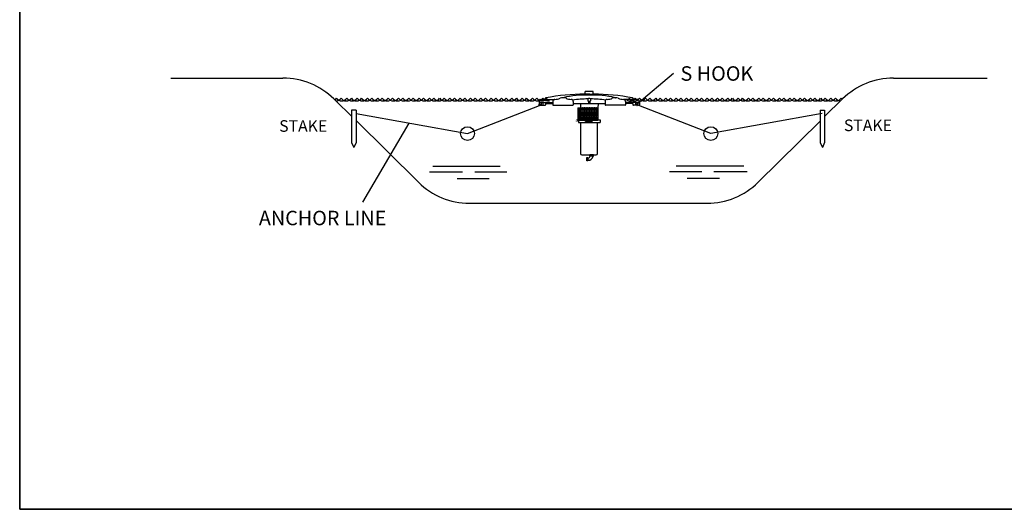
# Model space of a CAD drawing. Extents: x -531 to 570, y -396 to 415.
# Drawn here: x -531 to 23, y -396 to -121 of the extents above; entities that cross this region are included whole.
import ezdxf

# ---------------------------------------------------------------- set-up
doc = ezdxf.new("R2010")
doc.units = 0
doc.header["$LTSCALE"] = 0.35
doc.header["$MEASUREMENT"] = 0
doc.layers.get('0').update_dxf_attribs({"linetype": 'CONTINUOUS', "lineweight": 35})
doc.styles.add('MONOTXT', font='monotxt', dxfattribs={"height": 0.08})

msp = doc.modelspace()

# ---------------------------------------------------------------- linework, layer by layer
for q in [(-530.5, 415.06), (570.38, -395.71)]:
    msp.add_line((-530.5, -395.71), q)
at = {"lineweight": 30}
for p, q in [((-445.63, -153.34), (-382.62, -153.34)), ((-183.72, -167.88), (-163.27, -150.64)), ((-39.66, -153.34), (12.98, -153.34)), ((-352.89, -166.18), (-354.02, -165.07)), ((-238.56, -165.72), (-238.8, -166.59)), ((-238.07, -165.35), (-235.9, -165.35)), ((-235.9, -165.35), (-229.86, -165.33)), ((-235.4, -164.99), (-235.4, -164.85)), ((-225.16, -164.39), (-225.39, -164.39)), ((-213.65, -162.35), (-213.02, -162.35)), ((-213.21, -162.36), (-208.02, -162.36)), ((-213.21, -162.36), (-213.21, -162.68)), ((-213.21, -162.68), (-208.02, -162.68)), ((-213, -162.35), (-213.01, -162.35)), ((-212.99, -162.35), (-213, -162.35)), ((-212.98, -162.35), (-212.99, -162.35)), ((-212.97, -162.36), (-212.98, -162.35)), ((-212.95, -162.36), (-212.97, -162.36)), ((-210.61, -162.36), (-212.96, -162.36)), ((-212.94, -162.36), (-212.95, -162.36)), ((-212.93, -162.37), (-212.94, -162.36)), ((-208.34, -160.93), (-212.88, -160.93)), ((-212.88, -162.36), (-212.88, -160.93)), ((-212.88, -162.36), (-212.88, -162.68)), ((-211.34, -165.06), (-211.34, -166.09)), ((-210.52, -162.36), (-210.84, -162.37)), ((-210.27, -162.35), (-210.52, -162.36)), ((-210.26, -162.35), (-210.27, -162.35)), ((-210.25, -162.35), (-210.27, -162.35)), ((-210.26, -162.35), (-210.27, -162.35)), ((-210.24, -162.35), (-210.25, -162.35)), ((-210.23, -162.35), (-208.73, -162.35)), ((-209.88, -165.06), (-209.88, -166.09)), ((-208.74, -162.35), (-208.74, -162.35)), ((-208.71, -162.35), (-208.73, -162.35)), ((-208.71, -162.35), (-208.17, -162.36)), ((-208.34, -162.36), (-208.34, -160.93)), ((-208.34, -162.36), (-208.34, -162.68)), ((-208.29, -162.37), (-208.28, -162.36)), ((-208.28, -162.36), (-208.27, -162.36)), ((-208.27, -162.36), (-208.26, -162.36)), ((-208.26, -162.36), (-208.24, -162.35)), ((-208.24, -162.35), (-208.23, -162.35)), ((-208.23, -162.35), (-208.22, -162.35)), ((-208.22, -162.35), (-208.21, -162.35)), ((-207.57, -162.35), (-208.21, -162.35)), ((-208.17, -162.36), (-207.14, -162.38)), ((-208.02, -162.36), (-208.02, -162.68)), ((-207.09, -162.37), (-207.22, -162.39)), ((-206.95, -162.36), (-207.09, -162.37)), ((-196.06, -164.39), (-195.83, -164.39)), ((-185.32, -165.35), (-191.37, -165.33)), ((-185.82, -164.99), (-185.82, -164.85)), ((-183.15, -165.35), (-185.32, -165.35)), ((-182.66, -165.72), (-182.42, -166.59)), ((-78.36, -175.04), (-68.25, -165.07)), ((-344.05, -174.77), (-352.89, -166.18)), ((-344.05, -171.37), (-344.05, -189.47)), ((-341.55, -171.37), (-344.05, -171.37)), ((-341.55, -171.37), (-341.55, -189.47)), ((-278.96, -184.56), (-238.54, -168.77)), ((-238.8, -166.59), (-238.8, -168.39)), ((-238.8, -167.07), (-231.03, -167.07)), ((-238.54, -168.57), (-235.22, -168.57)), ((-238.54, -168.62), (-237.14, -168.62)), ((-238.26, -168.44), (-238.12, -168.5)), ((-237.53, -167.07), (-237.53, -168.57)), ((-237.14, -168.62), (-237.14, -168.77)), ((-236.62, -167.07), (-236.62, -168.57)), ((-235.22, -167.56), (-231.03, -167.56)), ((-235.22, -167.56), (-235.22, -168.32)), ((-231.03, -166.54), (-231.03, -168.39)), ((-230.78, -168.65), (-219.77, -168.65)), ((-219.52, -166.54), (-219.52, -168.39)), ((-219.52, -167.56), (-201.7, -167.56)), ((-217.06, -170.05), (-205.72, -170.05)), ((-217.06, -170.05), (-217.06, -177.03)), ((-217.06, -170.92), (-205.72, -170.92)), ((-216.65, -170.05), (-216.65, -177.03)), ((-216.23, -170.05), (-216.23, -177.03)), ((-215.82, -170.05), (-215.82, -177.03)), ((-215.57, -167.56), (-215.53, -170.01)), ((-215.27, -170.07), (-215.46, -170.07)), ((-215.41, -170.05), (-215.41, -177.03)), ((-215.27, -170.07), (-205.95, -170.07)), ((-215.27, -170.07), (-215.21, -173.59)), ((-215.04, -177.03), (-215.04, -170.05)), ((-214.11, -170.05), (-214.11, -177.03)), ((-213.17, -170.05), (-213.17, -177.03)), ((-212.24, -170.05), (-212.24, -177.03)), ((-211.31, -170.05), (-211.31, -177.03)), ((-211.1, -166.33), (-210.12, -166.33)), ((-210.98, -166.33), (-210.98, -167.56)), ((-210.38, -170.05), (-210.38, -177.03)), ((-210.25, -166.33), (-210.25, -167.56)), ((-209.44, -170.05), (-209.44, -177.03)), ((-208.51, -170.05), (-208.51, -177.03)), ((-207.58, -170.05), (-207.58, -177.03)), ((-206.65, -170.05), (-206.65, -177.03)), ((-205.95, -170.07), (-206.01, -173.59)), ((-205.76, -170.07), (-205.95, -170.07)), ((-205.72, -170.05), (-205.72, -177.03)), ((-205.65, -167.56), (-205.7, -170.01)), ((-201.7, -166.54), (-201.7, -168.39)), ((-190.44, -168.65), (-201.45, -168.65)), ((-190.19, -166.54), (-190.19, -168.39)), ((-182.42, -167.07), (-190.19, -167.07)), ((-186.01, -167.56), (-190.19, -167.56)), ((-186.01, -167.56), (-186.01, -168.32)), ((-182.68, -168.57), (-186.01, -168.57)), ((-183.85, -168.62), (-185.24, -168.62)), ((-185.24, -168.62), (-185.24, -168.77)), ((-184.61, -167.07), (-184.61, -168.57)), ((-184.13, -168.44), (-184.27, -168.5)), ((-183.69, -167.07), (-183.69, -168.57)), ((-142.27, -184.56), (-182.69, -168.77)), ((-182.42, -166.59), (-182.42, -168.39)), ((-80.86, -171.37), (-80.86, -189.47)), ((-80.86, -171.37), (-78.36, -171.37)), ((-78.36, -171.37), (-78.36, -189.47)), ((-341.55, -173.35), (-278.96, -184.56)), ((-217.44, -176.74), (-217.39, -176.62)), ((-217.06, -171.79), (-205.72, -171.79)), ((-217.06, -172.67), (-205.72, -172.67)), ((-217.06, -173.54), (-205.72, -173.54)), ((-217.06, -174.41), (-205.72, -174.41)), ((-217.06, -175.29), (-205.72, -175.29)), ((-217.06, -176.16), (-205.72, -176.16)), ((-216.68, -177.08), (-216.62, -176.96)), ((-216.63, -176.79), (-204.53, -176.79)), ((-216.63, -176.79), (-216.63, -178.31)), ((-213.47, -176.57), (-215.26, -176.57)), ((-215.26, -176.57), (-215.26, -176.79)), ((-215.21, -173.59), (-206.01, -173.59)), ((-214.66, -175.83), (-214.47, -175.83)), ((-214.66, -176.57), (-214.66, -175.83)), ((-214.63, -175.88), (-214.5, -175.88)), ((-214.63, -175.98), (-214.5, -175.98)), ((-214.63, -176.06), (-214.5, -176.06)), ((-214.63, -176.14), (-214.5, -176.14)), ((-214.63, -176.23), (-214.5, -176.23)), ((-214.63, -176.33), (-214.5, -176.33)), ((-214.63, -176.41), (-214.5, -176.41)), ((-214.63, -176.49), (-214.5, -176.49)), ((-214.59, -175.93), (-214.53, -175.93)), ((-214.59, -176.02), (-214.53, -176.02)), ((-214.59, -176.1), (-214.53, -176.1)), ((-214.59, -176.18), (-214.53, -176.18)), ((-214.59, -176.28), (-214.53, -176.28)), ((-214.59, -176.38), (-214.53, -176.38)), ((-214.59, -176.46), (-214.53, -176.46)), ((-214.59, -176.54), (-214.53, -176.54)), ((-214.47, -175.83), (-214.47, -176.57)), ((-213.47, -173.34), (-213.47, -176.57)), ((-213.28, -173.34), (-213.28, -176.79)), ((-212.28, -176.91), (-212.28, -178.18)), ((-211.71, -176.91), (-211.71, -178.18)), ((-210.24, -176.79), (-210.24, -178.31)), ((-209.03, -176.79), (-209.03, -178.31)), ((-207.94, -173.34), (-207.94, -176.79)), ((-207.75, -176.57), (-207.75, -173.34)), ((-207.75, -176.57), (-205.96, -176.57)), ((-206.57, -175.83), (-206.75, -175.83)), ((-206.75, -175.83), (-206.75, -176.57)), ((-206.6, -175.88), (-206.73, -175.88)), ((-206.6, -175.98), (-206.73, -175.98)), ((-206.6, -176.06), (-206.73, -176.06)), ((-206.6, -176.14), (-206.73, -176.14)), ((-206.6, -176.23), (-206.73, -176.23)), ((-206.6, -176.33), (-206.73, -176.33)), ((-206.6, -176.41), (-206.73, -176.41)), ((-206.6, -176.49), (-206.73, -176.49)), ((-206.63, -175.93), (-206.69, -175.93)), ((-206.63, -176.02), (-206.69, -176.02)), ((-206.63, -176.1), (-206.69, -176.1)), ((-206.63, -176.18), (-206.69, -176.18)), ((-206.63, -176.28), (-206.69, -176.28)), ((-206.63, -176.38), (-206.69, -176.38)), ((-206.63, -176.46), (-206.69, -176.46)), ((-206.63, -176.54), (-206.69, -176.54)), ((-206.57, -176.57), (-206.57, -175.83)), ((-205.96, -176.57), (-205.96, -176.79)), ((-204.53, -176.79), (-204.53, -178.31)), ((-79.67, -173.35), (-142.27, -184.56)), ((-306.5, -211.94), (-341.55, -177.23)), ((-337.69, -223.09), (-311.68, -178.7)), ((-217.78, -177.5), (-217.73, -177.38)), ((-217.06, -177.03), (-205.72, -177.03)), ((-217.02, -177.84), (-216.97, -177.72)), ((-216.63, -178.31), (-204.53, -178.31)), ((-215.47, -178.31), (-215.44, -195.69)), ((-212.66, -177.29), (-209.92, -177.29)), ((-212.66, -177.8), (-212.66, -177.29)), ((-209.92, -177.8), (-212.66, -177.8)), ((-211.71, -178.18), (-212.28, -178.18)), ((-209.92, -177.62), (-209.92, -177.05)), ((-209.92, -177.62), (-209.92, -177.99)), ((-209.6, -177.99), (-209.92, -177.99)), ((-209.6, -177.05), (-209.6, -177.99)), ((-205.86, -195.69), (-205.86, -178.31)), ((-115.78, -211.94), (-80.86, -177.5)), ((-344.05, -189.47), (-342.8, -192.41)), ((-341.55, -189.47), (-342.8, -192.41)), ((-80.86, -189.47), (-79.61, -192.41)), ((-78.36, -189.47), (-79.61, -192.41)), ((-214.68, -196.45), (-206.62, -196.45)), ((-211.95, -199.84), (-211.95, -198.01)), ((-211.95, -198.01), (-211.29, -198.01)), ((-211.29, -198.01), (-211.29, -199.84)), ((-210.3, -197.3), (-210.3, -196.45)), ((-208.16, -196.45), (-210.3, -196.45)), ((-208.16, -197.3), (-210.3, -197.3)), ((-208.16, -197.3), (-208.16, -196.45)), ((-298.52, -202.91), (-260.52, -202.91)), ((-211.29, -199.84), (-211.95, -199.84)), ((-123.76, -202.91), (-161.75, -202.91)), ((-300.39, -206.03), (-281.7, -206.03)), ((-284.82, -209.76), (-266.75, -209.76)), ((-274.85, -206.03), (-256.79, -206.03)), ((-147.42, -206.03), (-165.49, -206.03)), ((-137.46, -209.76), (-155.52, -209.76)), ((-121.89, -206.03), (-140.57, -206.03)), ((-277.9, -223.67), (-144.37, -223.67))]:
    msp.add_line(p, q, dxfattribs=at)
for centre, radius in [((-216.02, -173.97), 0.319), ((-278.96, -184.56), 3.87), ((-142.27, -184.56), 3.87)]:
    msp.add_circle(centre, radius, dxfattribs=at)
for centre, radius, start, end in [((-382.62, -194.06), 40.72, 45.3917, 90), ((-39.66, -194.06), 40.72, 90, 134.6083), ((-355.41, -162.76), 3.41, 304.2206, 328.0297), ((-352.89, -162.76), 3.41, 270, 328.0297), ((-349.62, -162.76), 3.41, 211.9703, 328.0297), ((-347.1, -162.76), 3.41, 211.9703, 328.0297), ((-343.83, -162.76), 3.41, 211.9703, 328.0297), ((-341.31, -162.76), 3.41, 211.9703, 328.0297), ((-338.04, -162.76), 3.41, 211.9703, 328.0297), ((-335.52, -162.76), 3.41, 211.9703, 328.0297), ((-332.24, -162.76), 3.41, 211.9703, 328.0297), ((-329.73, -162.76), 3.41, 211.9703, 328.0297), ((-326.45, -162.76), 3.41, 211.9703, 328.0297), ((-323.93, -162.76), 3.41, 211.9703, 328.0297), ((-320.66, -162.76), 3.41, 211.9703, 328.0297), ((-318.14, -162.76), 3.41, 211.9703, 328.0297), ((-314.87, -162.76), 3.41, 211.9703, 328.0297), ((-312.35, -162.76), 3.41, 211.9703, 328.0297), ((-309.07, -162.76), 3.41, 211.9703, 328.0297), ((-306.56, -162.76), 3.41, 211.9703, 328.0297), ((-303.28, -162.76), 3.41, 211.9703, 328.0297), ((-300.76, -162.76), 3.41, 211.9703, 328.0297), ((-297.49, -162.76), 3.41, 211.9703, 328.0297), ((-294.97, -162.76), 3.41, 211.9703, 328.0297), ((-291.7, -162.76), 3.41, 211.9703, 328.0297), ((-289.18, -162.76), 3.41, 211.9703, 328.0297), ((-285.91, -162.76), 3.41, 211.9703, 328.0297), ((-283.39, -162.76), 3.41, 211.9703, 328.0297), ((-280.11, -162.76), 3.41, 211.9703, 328.0297), ((-277.59, -162.76), 3.41, 211.9703, 328.0297), ((-274.32, -162.76), 3.41, 211.9703, 328.0297), ((-271.8, -162.76), 3.41, 211.9703, 328.0297), ((-268.53, -162.76), 3.41, 211.9703, 328.0297), ((-266.01, -162.76), 3.41, 211.9703, 328.0297), ((-262.74, -162.76), 3.41, 211.9703, 328.0297), ((-260.22, -162.76), 3.41, 211.9703, 328.0297), ((-256.94, -162.76), 3.41, 211.9703, 328.0297), ((-254.42, -162.76), 3.41, 211.9703, 328.0297), ((-251.15, -162.76), 3.41, 211.9703, 328.0297), ((-248.63, -162.76), 3.41, 211.9703, 328.0297), ((-245.36, -162.76), 3.41, 211.9703, 328.0297), ((-242.84, -162.76), 3.41, 211.9703, 328.0297), ((-239.57, -162.76), 3.41, 211.9703, 328.0297), ((-237.05, -162.76), 3.41, 211.9703, 328.0297), ((-238.07, -165.85), 0.504, 90, 164.6899), ((-233.77, -162.76), 3.41, 211.9703, 284.4507), ((-235.9, -164.85), 0.504, 270, 0), ((-234.9, -164.99), 0.504, 100.6675, 180), ((-211.96, -286.74), 124.39, 90.4839, 100.6675), ((-229.82, -166.54), 1.21, 91.497, 180), ((-230.07, -157.25), 8.08, 271.497, 292.7274), ((-225.39, -168.42), 4.03, 90, 112.7274), ((-213.18, -211.84), 48.94, 86.9959, 104.18), ((-225.16, -168.42), 4.03, 67.2726, 90), ((-220.49, -157.25), 8.08, 247.2726, 268.503), ((-220.73, -166.54), 1.21, 0, 88.503), ((-210.61, -232.97), 67.91, 90.616, 97.8294), ((-210.61, -165.94), 1.14, 50.2695, 130.0385), ((-208.05, -211.84), 48.94, 75.82, 93.0041), ((-210.61, -232.97), 67.91, 82.1706, 89.384), ((-209.26, -286.74), 124.39, 79.3325, 89.5161), ((-200.49, -166.54), 1.21, 91.497, 180), ((-200.74, -157.25), 8.08, 271.497, 292.7274), ((-196.06, -168.42), 4.03, 90, 112.7274), ((-195.83, -168.42), 4.03, 67.2726, 90), ((-191.15, -157.25), 8.08, 247.2726, 268.503), ((-191.4, -166.54), 1.21, 360, 88.503), ((-191.02, -162.76), 3.41, 297.1357, 328.0297), ((-187.75, -162.76), 3.41, 239.8239, 328.0297), ((-185.23, -162.76), 3.41, 211.9703, 328.0297), ((-186.33, -164.99), 0.504, 0, 79.3325), ((-185.32, -164.85), 0.504, 180, 270), ((-181.95, -162.76), 3.41, 211.9703, 328.0297), ((-183.15, -165.85), 0.504, 15.3101, 90), ((-179.43, -162.76), 3.41, 211.9703, 328.0297), ((-176.16, -162.76), 3.41, 211.9703, 328.0297), ((-173.64, -162.76), 3.41, 211.9703, 328.0297), ((-170.37, -162.76), 3.41, 211.9703, 328.0297), ((-167.85, -162.76), 3.41, 211.9703, 328.0297), ((-164.58, -162.76), 3.41, 211.9703, 328.0297), ((-162.06, -162.76), 3.41, 211.9703, 328.0297), ((-158.78, -162.76), 3.41, 211.9703, 328.0297), ((-156.27, -162.76), 3.41, 211.9703, 328.0297), ((-152.99, -162.76), 3.41, 211.9703, 328.0297), ((-150.47, -162.76), 3.41, 211.9703, 328.0297), ((-147.2, -162.76), 3.41, 211.9703, 328.0297), ((-144.68, -162.76), 3.41, 211.9703, 328.0297), ((-141.41, -162.76), 3.41, 211.9703, 328.0297), ((-138.89, -162.76), 3.41, 211.9703, 328.0297), ((-135.61, -162.76), 3.41, 211.9703, 328.0297), ((-133.1, -162.76), 3.41, 211.9703, 328.0297), ((-129.82, -162.76), 3.41, 211.9703, 328.0297), ((-127.3, -162.76), 3.41, 211.9703, 328.0297), ((-124.03, -162.76), 3.41, 211.9703, 328.0297), ((-121.51, -162.76), 3.41, 211.9703, 328.0297), ((-118.24, -162.76), 3.41, 211.9703, 328.0297), ((-115.72, -162.76), 3.41, 211.9703, 328.0297), ((-112.45, -162.76), 3.41, 211.9703, 328.0297), ((-109.93, -162.76), 3.41, 211.9703, 328.0297), ((-106.65, -162.76), 3.41, 211.9703, 328.0297), ((-104.13, -162.76), 3.41, 211.9703, 328.0297), ((-100.86, -162.76), 3.41, 211.9703, 328.0297), ((-98.34, -162.76), 3.41, 211.9703, 328.0297), ((-95.07, -162.76), 3.41, 211.9703, 328.0297), ((-92.55, -162.76), 3.41, 211.9703, 328.0297), ((-89.28, -162.76), 3.41, 211.9703, 328.0297), ((-86.76, -162.76), 3.41, 211.9703, 328.0297), ((-83.48, -162.76), 3.41, 211.9703, 328.0297), ((-80.96, -162.76), 3.41, 211.9703, 328.0297), ((-77.69, -162.76), 3.41, 211.9703, 328.0297), ((-75.17, -162.76), 3.41, 211.9703, 328.0297), ((-71.9, -162.76), 3.41, 211.9703, 328.0297), ((-69.38, -162.76), 3.41, 211.9703, 270), ((-66.11, -162.76), 3.41, 211.9703, 226.8246), ((-238.54, -168.32), 0.458, 335.81, 270), ((-238.54, -168.32), 0.305, 335.81, 270), ((-238.6, -168.38), 0.201, 183.4865, 285.4202), ((-235.47, -168.32), 0.254, 270, 0), ((-230.78, -168.39), 0.254, 180, 270), ((-219.77, -168.39), 0.254, 270, 0), ((-215.46, -170.01), 0.0605, 181, 270), ((-211.1, -166.09), 0.242, 180, 270), ((-211.1, -166.09), 0.242, 180, 270), ((-210.12, -166.09), 0.242, 270, 0), ((-205.76, -170.01), 0.0605, 270, 359), ((-201.45, -168.39), 0.254, 180, 270), ((-190.44, -168.39), 0.254, 270, 0), ((-185.75, -168.32), 0.254, 180, 270), ((-183.85, -168.32), 0.458, 270, 204.19), ((-183.85, -168.32), 0.305, 270, 204.19), ((-182.62, -168.38), 0.201, 254.5798, 356.5135), ((-214.68, -195.69), 0.756, 180.0883, 270), ((-211.29, -196.96), 1.33, 269.7177, 344.9468), ((-211.19, -196.76), 2.79, 268.5883, 348.7483), ((-206.62, -195.69), 0.756, 270, 0), ((-277.9, -182.95), 40.72, 225.3917, 270), ((-144.37, -182.95), 40.72, 270, 314.6083)]:
    msp.add_arc(centre, radius, start, end, dxfattribs=at)
for p in [(-215.04, -170.92), (-214.11, -170.05), (-213.17, -170.05), (-212.24, -170.05), (-211.31, -170.05), (-210.38, -170.05), (-209.44, -170.05), (-208.51, -170.05), (-207.58, -170.05), (-206.65, -170.05), (-215.04, -171.79), (-215.04, -172.67), (-215.04, -173.54), (-215.04, -174.41), (-215.04, -175.29), (-215.04, -176.16)]:
    msp.add_point(p, dxfattribs=at)

# ---------------------------------------------------------------- texts
at = {"lineweight": 30, "style": 'MONOTXT'}
for s, height, p in [('S HOOK', 8.144, (-159.32, -154.85)), ('STAKE', 6.515, (-384.75, -183.54)), ('STAKE', 6.515, (-67.54, -183.16)), ('ANCHOR LINE', 8.144, (-396.16, -236.07))]:
    msp.add_text(s, height=height, dxfattribs=at).set_placement(p)
at = {"lineweight": 30, "text_generation_flag": 4}
for p in [(-217.35, -176.54), (-217.31, -176.43)]:
    msp.add_text('S', height=1.25, rotation=335.8686, dxfattribs=at).set_placement(p)

doc.saveas('drawing.dxf')
